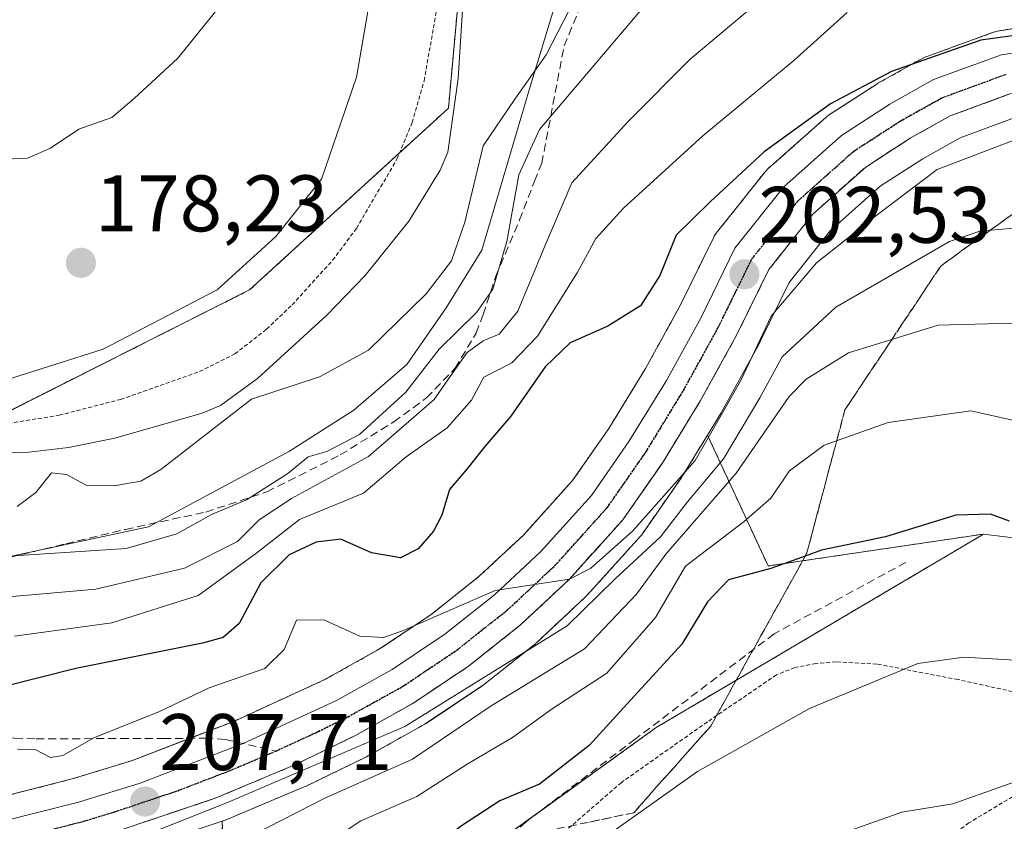
# Model space of a CAD drawing. Units: metres. Extents: x 603373 to 606802, y 4773170 to 4775536.
# Drawn here: x 606180 to 606303, y 4773654 to 4773754 of the extents above; entities that cross this region are included whole.
import ezdxf
from ezdxf.enums import TextEntityAlignment as Align

# ---------------------------------------------------------------- set-up
doc = ezdxf.new("R2010")
doc.units = ezdxf.units.M
doc.header["$MEASUREMENT"] = 0
for name, pattern in [('TRAZO_Y_PUNTO', [1, 0.5, -0.25, 0, -0.25]), ('TRAZOS', [0.75, 0.5, -0.25]), ('TRAZOS2', [0.375, 0.25, -0.125]), ('TRAZOSX2', [1.5, 1, -0.5])]:
    doc.linetypes.add(name, pattern=pattern)
for name, color, linetype, lineweight in [('Alambrada', 19, 'TRAZOS', 0), ('Arbolado forestal', 92, 'TRAZOS', 0), ('Arbolado forestal CxS', 92, 'Continuous', 0), ('Carretera de calzada única', 19, 'Continuous', 13), ('Carretera de calzada única Cxs', 19, 'Continuous', 13), ('Carretera de calzada única eje', 19, 'TRAZO_Y_PUNTO', 0), ('Carátula', 7, 'Continuous', 5), ('Corriente natural lineal', 142, 'Continuous', 13), ('Curva de nivel maestra', 36, 'Continuous', 30), ('Curva de nivel normal', 36, 'Continuous', 0), ('Espacio natural protegido', 2, 'Continuous', 13), ('Espacio natural protegido CxS', 2, 'Continuous', 0), ('Núcleo urbano', 19, 'Continuous', 0), ('Núcleo urbano CxS', 19, 'Continuous', 0), ('Pastizal CxS', 92, 'Continuous', 0), ('Prado', 92, 'Continuous', 0), ('Prado CxS', 92, 'Continuous', 0), ('Punto de cota en terreno', 7, 'Continuous', 0), ('Ruta', 19, 'TRAZOS2', 30), ('Rótulo de punto de cota en terreno', 19, 'Continuous', 0), ('Senda', 19, 'TRAZOSX2', 0), ('Talud superficial', 39, 'TRAZOSX2', 0)]:
    doc.layers.add(name, color=color, linetype=linetype, lineweight=lineweight)
doc.styles.add('Arial', font='txt', dxfattribs={"height": 0.2})

# ---------------------------------------------------------------- blocks, each defined once
blk = doc.blocks.new('*U160')
at = {"layer": 'Arbolado forestal CxS', "color": 92, "linetype": 'Continuous', "lineweight": 0}
for points in [[(606305.03, 4773753.29, 200.09), (606302.14, 4773752.81, 200.15), (606301.61, 4773752.67, 200.17), (606293.09, 4773749.57, 200.13), (606292.65, 4773749.37, 200.16), (606287.17, 4773746.29, 200.53), (606287.03, 4773746.2, 200.54), (606280.99, 4773742.29, 200.76), (606280.69, 4773742.07, 200.71), (606280.63, 4773742.01, 200.7), (606273.4, 4773735.59, 201.3), (606273.09, 4773735.28, 201.35), (606273.04, 4773735.22, 201.37), (606266.93, 4773727.53, 202.1), (606266.68, 4773727.16, 202.14), (606266.59, 4773726.98, 202.16), (606262.37, 4773718.4, 202.15), (606258.1, 4773710.64, 202.67), (606253.5, 4773703.13, 203.27), (606248.97, 4773696.63, 203.44), (606242.86, 4773689.83, 203.93), (606237.25, 4773684.61, 204.29), (606231.21, 4773679.83, 204.73), (606224.82, 4773675.55, 205.31), (606218.05, 4773671.77, 206.05), (606206.56, 4773666.5, 206.72), (606193.89, 4773661.61, 206.36), (606186.35, 4773659.29, 206.91), (606177.02, 4773656.92, 207.55)], [(606166.77, 4773699.4, 178.32), (606208.56, 4773720.46, 177.02), (606233.43, 4773743.18, 176.44), (606237.35, 4773786.31, 174.83), (606243.8, 4773789.98, 174.19), (606252.8, 4773795.11, 175.61), (606270.02, 4773787.62, 179.35), (606283.75, 4773769.97, 186.75), (606295.51, 4773768.01, 192.48), (606310.49, 4773763.55, 196.43), (606350.25, 4773766.09, 190.4), (606364.21, 4773764.09, 191.29), (606373.93, 4773762.7, 191.72), (606395.93, 4773766.09, 188.18), (606387.91, 4773790.51, 180.82), (606401.37, 4773788.27, 180.08)], [(606206.26, 4773626.7, 226.4), (606205.11, 4773654, 211.49), (606205.21, 4773654.04, 211.48), (606205.29, 4773654.06, 211.48), (606205.42, 4773654.11, 211.47), (606215.39, 4773658.3, 211.86), (606215.54, 4773658.37, 211.87), (606223.02, 4773661.99, 210.31), (606223.17, 4773662.07, 210.27), (606230.46, 4773666.14, 209.7), (606230.65, 4773666.25, 209.67), (606237.59, 4773670.88, 210.55), (606237.79, 4773671.03, 210.46), (606244.31, 4773676.21, 207.86), (606244.37, 4773676.26, 207.82), (606244.49, 4773676.37, 207.73), (606250.58, 4773682.06, 206.71), (606250.76, 4773682.24, 206.68), (606257.46, 4773689.67, 206.44), (606257.53, 4773689.75, 206.48), (606257.69, 4773689.96, 206.56), (606262.63, 4773697.04, 205.42), (606262.73, 4773697.2, 205.41), (606265.84, 4773702.3, 204.69), (606265.84, 4773702.3, 204.69), (606273.42, 4773685.93, 224.25), (606300.39, 4773689.92, 225.74), (606267.03, 4773670.22, 227.97), (606259.43, 4773665.73, 227.43), (606234.33, 4773647.64, 226.9)]]:
    blk.add_polyline3d(points, dxfattribs=at)
blk = doc.blocks.new('*U178')
at = {"layer": 'Curva de nivel normal', "color": 36, "linetype": 'Continuous', "lineweight": 0}
blk.add_polyline3d([(606394.66, 4773505.57, 235), (606391.15, 4773514.19, 235), (606388.42, 4773531.16, 235), (606387.06, 4773565.14, 235), (606385.6, 4773581.49, 235), (606384.22, 4773588.4, 235), (606376.74, 4773611.88, 235), (606367.94, 4773633.02, 235), (606363.3, 4773640.69, 235), (606355.98, 4773647.62, 235), (606346.1, 4773653.08, 235), (606331.92, 4773656.6, 235), (606319.29, 4773657.37, 235), (606314.65, 4773658.29, 235), (606308.28, 4773660.34, 235), (606296.54, 4773656.18, 235), (606290.14, 4773655.16, 235), (606278.04, 4773650.84, 235), (606258.46, 4773640.14, 235), (606240.46, 4773627.75, 235), (606225.46, 4773614.62, 235), (606205.12, 4773600.14, 235), (606172.46, 4773580.16, 235)], dxfattribs=at)
blk = doc.blocks.new('*U192')
at = {"layer": 'Curva de nivel normal', "color": 36, "linetype": 'Continuous', "lineweight": 0}
blk.add_polyline3d([(606305.52, 4773716.35, 215), (606294.68, 4773716.06, 215), (606283.49, 4773712.58, 215), (606278.17, 4773709.31, 215), (606276.04, 4773707.12, 215), (606269.44, 4773697.54, 215), (606260.64, 4773687.41, 215), (606256.97, 4773682.42, 215), (606250.46, 4773675.56, 215), (606238.79, 4773668.44, 215), (606228.92, 4773661.75, 215), (606217.97, 4773656.89, 215), (606203.72, 4773649.6, 215), (606195.44, 4773644.88, 215), (606185.96, 4773641.1, 215), (606176.43, 4773638.96, 215)], dxfattribs=at)
blk = doc.blocks.new('*U207')
at = {"layer": 'Curva de nivel normal', "color": 36, "linetype": 'Continuous', "lineweight": 0}
blk.add_polyline3d([(606396.86, 4773591.73, 230), (606390.63, 4773614.34, 230), (606384.15, 4773631.76, 230), (606378.44, 4773646.18, 230), (606371.92, 4773656.99, 230), (606366.07, 4773663.18, 230), (606359.91, 4773666.48, 230), (606342.21, 4773672.49, 230), (606335.46, 4773672.73, 230), (606324.66, 4773671.94, 230), (606307.14, 4773673.99, 230), (606297.91, 4773674.52, 230), (606292.14, 4773673.74, 230), (606278.59, 4773668.1, 230), (606264.58, 4773660.23, 230), (606249.48, 4773649.53, 230), (606235.07, 4773637.59, 230), (606226.03, 4773630.36, 230), (606213.33, 4773619.94, 230), (606203.29, 4773613.17, 230), (606186.39, 4773604.81, 230), (606165.64, 4773595.92, 230)], dxfattribs=at)
blk = doc.blocks.new('*U213')
at = {"layer": 'Curva de nivel normal', "color": 36, "linetype": 'Continuous', "lineweight": 0}
blk.add_polyline3d([(606306.24, 4773703.68, 220), (606298.78, 4773705.35, 220), (606288.45, 4773703.87, 220), (606280.45, 4773701.02, 220), (606276.11, 4773697.82, 220), (606273.78, 4773694.39, 220), (606270.42, 4773691.5, 220), (606263.08, 4773685.9, 220), (606259.34, 4773679.5, 220), (606253.26, 4773672.54, 220), (606246.39, 4773668.08, 220), (606241.46, 4773664.5, 220), (606235.79, 4773661.15, 220), (606229.46, 4773657.12, 220), (606222.46, 4773654.05, 220), (606215.46, 4773649.42, 220), (606199.79, 4773637.15, 220), (606193.64, 4773634.51, 220), (606183.12, 4773631.68, 220), (606160.78, 4773628.09, 220)], dxfattribs=at)
blk = doc.blocks.new('*U221')
at = {"layer": 'Curva de nivel normal', "color": 36, "linetype": 'Continuous', "lineweight": 0}
blk.add_polyline3d([(606304.08, 4773739.12, 205), (606294.57, 4773735.5, 205), (606287.06, 4773729.83, 205), (606279.48, 4773723.83, 205), (606273.79, 4773717.18, 205), (606270.07, 4773709.22, 205), (606267.73, 4773705.1, 205), (606264.28, 4773699.14, 205), (606256.5, 4773690.34, 205), (606251.19, 4773685.63, 205), (606248.57, 4773684.29, 205), (606239.28, 4773682.85, 205), (606227.69, 4773677.83, 205), (606225.3, 4773676.97, 205), (606222.35, 4773677.16, 205), (606217.84, 4773679.21, 205), (606214.43, 4773679.14, 205), (606212.86, 4773675.48, 205), (606210.45, 4773673.12, 205), (606203.48, 4773670.69, 205), (606197.26, 4773667.72, 205), (606189.06, 4773664.44, 205), (606185.19, 4773662.22, 205), (606183.65, 4773661.96, 205), (606181.8, 4773662.92, 205), (606179.52, 4773663.02, 205)], dxfattribs=at)
blk = doc.blocks.new('*U224')
at = {"layer": 'Curva de nivel normal', "color": 36, "linetype": 'Continuous', "lineweight": 0}
blk.add_polyline3d([(606305.11, 4773728.26, 210), (606299.93, 4773727.79, 210), (606296.11, 4773726.5, 210), (606281.91, 4773718.28, 210), (606275.17, 4773712.09, 210), (606272.39, 4773706.95, 210), (606267.84, 4773699.32, 210), (606263.34, 4773693.95, 210), (606259.96, 4773689.58, 210), (606254.29, 4773684.32, 210), (606248.3, 4773678.45, 210), (606227.96, 4773665.85, 210), (606205.79, 4773656.36, 210), (606193.27, 4773651.37, 210), (606187.64, 4773649.48, 210), (606182.48, 4773648.59, 210), (606175.68, 4773646.92, 210)], dxfattribs=at)
blk = doc.blocks.new('*U238')
at = {"layer": 'Curva de nivel maestra', "color": 36, "linetype": 'Continuous', "lineweight": 30}
blk.add_polyline3d([(606310.03, 4773753.05, 200), (606300.02, 4773751.68, 200), (606288.84, 4773747.76, 200), (606281.23, 4773743.72, 200), (606272.92, 4773737.72, 200), (606266.18, 4773731.46, 200), (606261.94, 4773727.32, 200), (606259.88, 4773722.24, 200), (606257.46, 4773718.48, 200), (606253.39, 4773715.91, 200), (606248.66, 4773713.83, 200), (606245.51, 4773710.83, 200), (606241.24, 4773704.68, 200), (606237.98, 4773700.87, 200), (606235.7, 4773697.98, 200), (606233.58, 4773695.49, 200), (606232.62, 4773692.28, 200), (606231.57, 4773690.29, 200), (606229.66, 4773688.08, 200), (606227.42, 4773686.96, 200), (606223.79, 4773687.58, 200), (606219.98, 4773689.27, 200), (606216.87, 4773688.91, 200), (606213.52, 4773687.33, 200), (606209.95, 4773683.84, 200), (606207.24, 4773678.74, 200), (606205.26, 4773676.98, 200), (606202.65, 4773676.28, 200), (606186.8, 4773673.09, 200), (606173.37, 4773669.74, 200)], dxfattribs=at)
blk = doc.blocks.new('*U247')
at = {"layer": 'Curva de nivel maestra', "color": 36, "linetype": 'Continuous', "lineweight": 30}
blk.add_polyline3d([(606303.64, 4773691.55, 225), (606301.26, 4773692.4, 225), (606296.91, 4773692.27, 225), (606288.11, 4773689.58, 225), (606280.11, 4773687.9, 225), (606278.07, 4773687.16, 225), (606273.78, 4773685.61, 225), (606268.47, 4773684.19, 225), (606265.86, 4773681.44, 225), (606262.64, 4773676.16, 225), (606255.78, 4773668.67, 225), (606251.05, 4773663.49, 225), (606244.83, 4773658.65, 225), (606239.88, 4773656.54, 225), (606234.92, 4773653.35, 225), (606229.95, 4773649.27, 225), (606226.69, 4773646.6, 225), (606218.86, 4773641.51, 225), (606213.58, 4773635.84, 225), (606205.44, 4773629.78, 225), (606190.16, 4773622.8, 225), (606164.33, 4773614.37, 225)], dxfattribs=at)
blk = doc.blocks.new('5PATER')
at = {"layer": 'Carátula', "linetype": 'Continuous', "lineweight": 5}
h = blk.add_hatch(color=250, dxfattribs=at)
edge = h.paths.add_edge_path()
edge.add_ellipse((0, 0.01), major_axis=(-1.33, -1.34), ratio=0.999422, start_angle=0, end_angle=360)

msp = doc.modelspace()

# ---------------------------------------------------------------- linework, layer by layer
at = {"layer": 'Alambrada', "color": 19, "linetype": 'TRAZOS', "lineweight": 0}
for points in [[(606176.89, 4773703.54, 183.75), (606184.73, 4773704.77, 187.45), (606192.42, 4773706.76, 184.41), (606202.28, 4773710.24, 189.18), (606206.71, 4773712.45, 188.05), (606210.67, 4773715.54, 182.03), (606213.87, 4773718.57, 189.95), (606218.94, 4773724.16, 191.71), (606221.92, 4773728.14, 190.89), (606226.98, 4773736.79, 181.72), (606228.89, 4773741.38, 181.2), (606230.39, 4773746.6, 185.03), (606232.12, 4773756.47, 176.45)], [(606325.5, 4773664.6, 235.04), (606309.85, 4773668.94, 234.11), (606297.19, 4773671.72, 230.78), (606287.02, 4773673.67, 229.79), (606281.94, 4773673.94, 229.22), (606279.42, 4773673.75, 229.02), (606276.78, 4773673.22, 228.85), (606274.46, 4773672.31, 228.69), (606265.82, 4773666.43, 230.54), (606255.07, 4773658.86, 239.16), (606242.39, 4773647.86, 228.1), (606226.56, 4773633.72, 228.82), (606210.25, 4773631.96, 243.04), (606194.12, 4773628.43, 235), (606189.23, 4773627.58, 222.79), (606185.35, 4773627.33, 222.68), (606177.02, 4773628, 221.28)], [(606325.5, 4773664.6, 235.04), (606313.51, 4773661.52, 235.43), (606306.58, 4773658.61, 236.41), (606298.55, 4773653.81, 254.73), (606293.23, 4773649.82, 259.01), (606287.46, 4773645.1, 261.56), (606282.39, 4773639.8, 263.19), (606276.12, 4773632.05, 261.89), (606268.66, 4773622.33, 255.61)]]:
    msp.add_polyline3d(points, dxfattribs=at)
at = {"layer": 'Arbolado forestal', "color": 92, "linetype": 'TRAZOS', "lineweight": 0}
for points in [[(606235.4, 4773764.89, 174.97), (606233.43, 4773743.18, 176.44), (606227.31, 4773737.59, 176.08), (606208.56, 4773720.46, 177.02), (606174.93, 4773703.51, 177.65)], [(606305.03, 4773753.29, 200.09), (606302.13, 4773752.81, 200.15), (606301.61, 4773752.67, 200.17), (606293.09, 4773749.57, 200.13), (606292.65, 4773749.37, 200.16), (606287.17, 4773746.29, 200.53), (606287.03, 4773746.2, 200.54), (606280.99, 4773742.29, 200.76), (606280.69, 4773742.07, 200.71), (606280.63, 4773742.01, 200.7), (606273.4, 4773735.59, 201.3), (606273.09, 4773735.28, 201.35), (606273.04, 4773735.22, 201.37), (606266.93, 4773727.53, 202.1), (606266.68, 4773727.16, 202.14), (606266.59, 4773726.98, 202.16), (606262.37, 4773718.4, 202.15), (606258.1, 4773710.64, 202.67), (606253.5, 4773703.13, 203.27), (606248.97, 4773696.63, 203.44), (606242.86, 4773689.84, 203.93), (606237.25, 4773684.61, 204.29), (606231.21, 4773679.83, 204.73), (606224.82, 4773675.55, 205.31), (606218.05, 4773671.77, 206.05), (606206.56, 4773666.5, 206.72), (606201.08, 4773664.38, 206.58), (606193.89, 4773661.61, 206.36), (606186.35, 4773659.29, 206.91), (606177.02, 4773656.92, 207.55)], [(606205.11, 4773654, 211.49), (606205.21, 4773654.04, 211.48), (606205.29, 4773654.06, 211.48), (606205.42, 4773654.11, 211.47), (606215.39, 4773658.31, 211.86), (606215.54, 4773658.37, 211.87), (606223.02, 4773661.99, 210.31), (606223.17, 4773662.07, 210.27), (606230.46, 4773666.14, 209.7), (606230.64, 4773666.26, 209.67), (606237.58, 4773670.89, 210.55), (606237.79, 4773671.03, 210.46), (606244.31, 4773676.21, 207.86), (606244.37, 4773676.26, 207.82), (606244.49, 4773676.37, 207.73), (606250.58, 4773682.06, 206.71), (606250.76, 4773682.24, 206.68), (606257.46, 4773689.67, 206.44), (606257.53, 4773689.75, 206.48), (606257.69, 4773689.96, 206.56), (606262.63, 4773697.04, 205.42), (606262.73, 4773697.2, 205.41), (606265.84, 4773702.3, 204.69)], [(606300.39, 4773689.92, 225.74), (606273.42, 4773685.93, 224.25), (606265.84, 4773702.3, 204.69)], [(606205.11, 4773654, 211.49), (606206.08, 4773631.05, 224.48), (606206.26, 4773626.7, 226.4), (606213.83, 4773632.35, 226.44), (606234.33, 4773647.64, 226.9), (606244.53, 4773654.99, 227.01), (606259.43, 4773665.73, 227.43), (606267.03, 4773670.22, 227.97), (606300.39, 4773689.92, 225.74)]]:
    msp.add_polyline3d(points, dxfattribs=at)
at = {"layer": 'Carretera de calzada única', "color": 19, "linetype": 'Continuous', "lineweight": 13}
for points in [[(606177.71, 4773654, 208.06), (606187.16, 4773656.4, 207.62), (606194.87, 4773658.77, 207.34), (606207.73, 4773663.73, 206.79), (606219.41, 4773669.09, 206.23), (606226.39, 4773672.99, 205.64), (606232.98, 4773677.4, 205.35), (606239.21, 4773682.33, 204.87), (606245, 4773687.73, 204.46), (606251.33, 4773694.76, 203.94), (606256.01, 4773701.49, 203.55), (606260.69, 4773709.13, 203.16), (606265.03, 4773717.01, 202.74), (606269.28, 4773725.66, 202.35), (606275.39, 4773733.35, 201.89), (606282.62, 4773739.77, 201.3), (606288.66, 4773743.68, 200.87), (606294.12, 4773746.75, 200.51), (606302.64, 4773749.85, 200.31), (606305.55, 4773750.33, 200.17)], [(606303.89, 4773745.04, 200.88), (606296.21, 4773742.22, 201.1), (606291.21, 4773739.43, 201.09), (606285.64, 4773735.82, 201.37), (606279.01, 4773729.93, 201.97), (606273.51, 4773722.99, 202.71), (606269.44, 4773714.71, 203.46), (606264.98, 4773706.64, 203.46), (606260.17, 4773698.76, 203.78), (606255.23, 4773691.68, 204.58), (606248.53, 4773684.25, 205.28), (606242.44, 4773678.56, 205.34), (606235.92, 4773673.38, 206.71), (606228.98, 4773668.75, 206.74), (606221.71, 4773664.69, 207.28), (606214.23, 4773661.07, 208.78), (606204.26, 4773656.88, 208.77), (606188.51, 4773651.61, 209.01), (606178.85, 4773649.17, 209.18)]]:
    msp.add_polyline3d(points, dxfattribs=at)
at = {"layer": 'Carretera de calzada única Cxs', "color": 19, "linetype": 'Continuous', "lineweight": 13}
for points in [[(606177.71, 4773654, 208.06), (606187.16, 4773656.4, 207.62), (606194.87, 4773658.77, 207.34), (606207.73, 4773663.73, 206.79), (606219.41, 4773669.09, 206.23), (606226.39, 4773672.99, 205.64), (606232.98, 4773677.4, 205.35), (606239.21, 4773682.33, 204.87), (606245, 4773687.73, 204.46), (606251.33, 4773694.76, 203.94), (606256.01, 4773701.49, 203.55), (606260.69, 4773709.13, 203.16), (606265.03, 4773717.01, 202.74), (606269.28, 4773725.66, 202.35), (606275.39, 4773733.35, 201.89), (606282.62, 4773739.77, 201.3), (606288.66, 4773743.68, 200.87), (606294.12, 4773746.75, 200.51), (606302.64, 4773749.85, 200.31), (606305.55, 4773750.33, 200.17)], [(606303.89, 4773745.04, 200.88), (606296.21, 4773742.22, 201.1), (606291.21, 4773739.43, 201.09), (606285.64, 4773735.82, 201.37), (606279.01, 4773729.93, 201.97), (606273.51, 4773722.99, 202.71), (606269.44, 4773714.71, 203.46), (606264.98, 4773706.64, 203.46), (606260.17, 4773698.76, 203.78), (606255.23, 4773691.68, 204.58), (606248.53, 4773684.25, 205.28), (606242.44, 4773678.56, 205.34), (606235.92, 4773673.38, 206.71), (606228.98, 4773668.75, 206.74), (606221.71, 4773664.69, 207.28), (606214.23, 4773661.07, 208.78), (606204.26, 4773656.88, 208.77), (606188.51, 4773651.61, 209.01), (606178.85, 4773649.17, 209.18)]]:
    msp.add_polyline3d(points, dxfattribs=at)
at = {"layer": 'Carretera de calzada única eje', "color": 19, "linetype": 'TRAZO_Y_PUNTO', "lineweight": 0}
for points in [[(606211.82, 4773662.79, 207.09), (606216.82, 4773665.08, 206.78), (606220.55, 4773666.9, 206.62), (606224.05, 4773668.84, 206.17), (606227.69, 4773670.86, 206.06), (606230.98, 4773673.07, 205.84), (606234.46, 4773675.39, 205.88), (606237.71, 4773677.98, 205.48), (606240.82, 4773680.43, 205.14), (606243.73, 4773683.14, 204.93), (606246.76, 4773685.99, 204.75), (606249.94, 4773689.51, 204.42), (606253.28, 4773693.22, 204.19), (606255.76, 4773696.76, 203.94), (606258.1, 4773700.13, 203.72), (606260.5, 4773704.06, 203.5), (606262.83, 4773707.88, 203.3), (606265.07, 4773711.92, 203.06), (606267.23, 4773715.85, 203.05), (606269.26, 4773720, 202.64), (606271.39, 4773724.32, 202.38), (606274.44, 4773728.17, 202.13), (606277.21, 4773731.64, 201.91), (606280.82, 4773734.84, 201.59), (606284.14, 4773737.8, 201.39), (606287.14, 4773739.75, 201.11), (606289.94, 4773741.55, 200.99), (606295.17, 4773744.48, 200.59), (606299.01, 4773745.89, 200.45), (606303.26, 4773747.44, 200.47)], [(606178.28, 4773651.58, 208.6), (606183, 4773652.77, 208.22), (606187.82, 4773654.01, 207.94), (606191.69, 4773655.19, 208.01), (606199.57, 4773657.83, 207.76), (606206, 4773660.3, 207.2), (606210.98, 4773662.4, 207.19), (606211.82, 4773662.79, 207.09)]]:
    msp.add_polyline3d(points, dxfattribs=at)
at = {"layer": 'Corriente natural lineal', "color": 142, "linetype": 'Continuous', "lineweight": 13}
msp.add_polyline3d([(606235.3, 4773757.46, 175.37), (606234.66, 4773746.88, 176.14), (606233.36, 4773737.69, 176.94), (606232.39, 4773735.43, 176.61), (606228.47, 4773729.04, 176.09), (606223.02, 4773722.27, 176.23), (606218.16, 4773717.27, 176.95), (606209.54, 4773709.39, 179.29), (606204.91, 4773705.99, 179.11), (606202.6, 4773705.05, 178.46), (606191.7, 4773701.9, 177.19), (606185.9, 4773700.75, 178.34), (606180.94, 4773700.17, 178.17), (606173.79, 4773699.98, 177.42)], dxfattribs=at)
at = {"layer": 'Curva de nivel normal', "color": 36, "linetype": 'Continuous', "lineweight": 0}
for points in [[(606260.03, 4773836.76, 180), (606251.36, 4773829.86, 180), (606246.78, 4773821.28, 180), (606241.79, 4773812.43, 180), (606237.24, 4773809.52, 180), (606233.01, 4773805, 180), (606226.23, 4773794.27, 180), (606219.78, 4773784.49, 180), (606215.4, 4773776.54, 180), (606209.44, 4773766.03, 180), (606207.44, 4773761.21, 180), (606204.67, 4773755.72, 180), (606199.58, 4773749.42, 180), (606194.12, 4773744.39, 180), (606191.3, 4773742.01, 180), (606187.17, 4773740.56, 180), (606183.63, 4773738.18, 180), (606180.75, 4773736.93, 180), (606176.99, 4773736.78, 180)], [(606171.9, 4773681.52, 190), (606180.3, 4773682.23, 190), (606189.32, 4773683.02, 190), (606200.4, 4773685.65, 190), (606207.05, 4773688.97, 190), (606209.76, 4773691.71, 190), (606213.81, 4773694.36, 190), (606223.44, 4773699.6, 190), (606231.66, 4773706.73, 190), (606234.01, 4773710.15, 190), (606235.79, 4773712.61, 190), (606237.79, 4773714.07, 190), (606239.79, 4773714.91, 190), (606242.1, 4773717.8, 190), (606245.36, 4773725.62, 190), (606248.88, 4773733.83, 190), (606255.9, 4773741.53, 190), (606263.66, 4773749.3, 190), (606276.84, 4773760.4, 190)], [(606174.55, 4773686.89, 185), (606193.1, 4773688.12, 185), (606199.45, 4773689.97, 185), (606203.79, 4773692.38, 185), (606208.17, 4773694.2, 185), (606213.32, 4773697.48, 185), (606215.86, 4773699.56, 185), (606218.22, 4773700.24, 185), (606222.31, 4773702.38, 185), (606228.1, 4773707.67, 185), (606232.28, 4773713.06, 185), (606236.96, 4773717.64, 185), (606238.99, 4773720.56, 185), (606240.73, 4773726.5, 185), (606242.24, 4773734.83, 185), (606244.82, 4773740.5, 185), (606259.88, 4773758.27, 185)], [(606179.47, 4773693.37, 180), (606181.8, 4773695.11, 180), (606183.76, 4773697.58, 180), (606185.66, 4773697.39, 180), (606188.1, 4773696.03, 180), (606191.8, 4773695.98, 180), (606194.95, 4773696.52, 180), (606197.46, 4773697.99, 180), (606208.79, 4773706.78, 180), (606217.28, 4773709.57, 180), (606223.42, 4773712.92, 180), (606230.64, 4773719.98, 180), (606233.83, 4773724.07, 180), (606235.48, 4773728.92, 180), (606237.76, 4773738.48, 180), (606241.72, 4773744.29, 180), (606245.67, 4773749.84, 180), (606249.29, 4773756.94, 180)], [(606283.31, 4773755.15, 195), (606276.64, 4773749.16, 195), (606265.27, 4773739.74, 195), (606255.32, 4773730.69, 195), (606251.89, 4773726.9, 195), (606249.53, 4773722.6, 195), (606244.56, 4773714.68, 195), (606241.35, 4773711.35, 195), (606237.87, 4773709.56, 195), (606236.33, 4773706.68, 195), (606233.28, 4773703.2, 195), (606228.12, 4773699.58, 195), (606222.79, 4773695.03, 195), (606214.79, 4773691.76, 195), (606209.29, 4773687.44, 195), (606202.11, 4773682.24, 195), (606191.3, 4773678.81, 195), (606179.16, 4773677.17, 195)]]:
    msp.add_polyline3d(points, dxfattribs=at)
at = {"layer": 'Espacio natural protegido', "color": 2, "linetype": 'Continuous', "lineweight": 13}
for points in [[(606178.12, 4773709.22, 177.87), (606190.24, 4773713.05, 177.62), (606204.51, 4773720.47, 177.42), (606211.85, 4773727.15, 177.06), (606217.53, 4773734.3, 176.71), (606221.94, 4773747.06, 176.18), (606226.8, 4773775.36, 175.73), (606226.82, 4773775.49, 175.74), (606226.86, 4773775.66, 175.74), (606232.08, 4773797.68, 177.91), (606232.56, 4773802.64, 179.18), (606232.77, 4773811.73, 182.62), (606232.78, 4773811.95, 182.71), (606232.8, 4773812.19, 182.8), (606233.78, 4773820.79, 185.38), (606232.62, 4773823.2, 186.41), (606231.6, 4773825.34, 187.64), (606226.51, 4773835.95, 193.6)], [(606248.09, 4773760.46, 179.6), (606243.57, 4773745.61, 180.57), (606237.6, 4773725.41, 182.27), (606233.16, 4773718.21, 182.34), (606228.21, 4773711.13, 183.13), (606221.58, 4773705.41, 183.34), (606213.54, 4773700.3, 184.15), (606195.92, 4773690.81, 182.84), (606170.35, 4773685.38, 187.55)]]:
    msp.add_polyline3d(points, dxfattribs=at)
at = {"layer": 'Espacio natural protegido CxS', "color": 2, "linetype": 'Continuous', "lineweight": 0}
for points in [[(606178.12, 4773709.22, 177.87), (606190.24, 4773713.05, 177.62), (606204.51, 4773720.47, 177.42), (606211.85, 4773727.15, 177.06), (606217.53, 4773734.3, 176.71), (606221.94, 4773747.06, 176.18), (606226.8, 4773775.36, 175.73), (606226.82, 4773775.49, 175.74), (606226.86, 4773775.66, 175.74), (606232.08, 4773797.68, 177.91), (606232.56, 4773802.64, 179.18), (606232.77, 4773811.73, 182.62), (606232.78, 4773811.95, 182.71), (606232.8, 4773812.19, 182.8), (606233.78, 4773820.79, 185.38), (606232.62, 4773823.2, 186.41), (606231.6, 4773825.34, 187.64), (606226.51, 4773835.95, 193.6)], [(606178.12, 4773709.22, 177.87), (606190.24, 4773713.05, 177.62), (606204.51, 4773720.47, 177.42), (606211.85, 4773727.15, 177.06), (606217.53, 4773734.3, 176.71), (606221.94, 4773747.06, 176.18), (606226.8, 4773775.36, 175.73), (606226.82, 4773775.48, 175.74), (606226.86, 4773775.66, 175.74), (606232.08, 4773797.68, 177.91), (606232.56, 4773802.63, 179.18), (606232.77, 4773811.73, 182.62), (606232.78, 4773811.95, 182.71), (606232.8, 4773812.19, 182.8), (606233.78, 4773820.79, 185.38), (606232.62, 4773823.2, 186.41), (606231.6, 4773825.34, 187.64), (606226.51, 4773835.95, 193.6)], [(606248.09, 4773760.46, 179.6), (606243.57, 4773745.61, 180.57), (606237.6, 4773725.41, 182.27), (606233.16, 4773718.21, 182.34), (606228.21, 4773711.13, 183.13), (606221.58, 4773705.41, 183.34), (606213.54, 4773700.3, 184.15), (606195.92, 4773690.81, 182.84), (606170.35, 4773685.38, 187.55)], [(606248.09, 4773760.46, 179.6), (606243.57, 4773745.61, 180.57), (606237.6, 4773725.41, 182.27), (606233.16, 4773718.21, 182.34), (606228.21, 4773711.13, 183.13), (606221.58, 4773705.41, 183.34), (606213.54, 4773700.3, 184.15), (606195.92, 4773690.81, 182.84), (606170.35, 4773685.38, 187.55)]]:
    msp.add_polyline3d(points, dxfattribs=at)
at = {"layer": 'Núcleo urbano', "color": 19, "linetype": 'Continuous', "lineweight": 0}
for points in [[(606305.03, 4773753.29, 200.09), (606302.13, 4773752.81, 200.15), (606301.61, 4773752.67, 200.17), (606293.09, 4773749.57, 200.13), (606292.65, 4773749.37, 200.16), (606287.17, 4773746.29, 200.53), (606287.03, 4773746.2, 200.54), (606280.99, 4773742.29, 200.76), (606280.69, 4773742.07, 200.71), (606280.63, 4773742.01, 200.7), (606273.4, 4773735.59, 201.3), (606273.09, 4773735.28, 201.35), (606273.04, 4773735.22, 201.37), (606266.93, 4773727.53, 202.1), (606266.68, 4773727.16, 202.14), (606266.59, 4773726.98, 202.16), (606262.37, 4773718.4, 202.15), (606258.1, 4773710.64, 202.67), (606253.5, 4773703.13, 203.27), (606248.97, 4773696.63, 203.44), (606242.86, 4773689.84, 203.93), (606237.25, 4773684.61, 204.29), (606231.21, 4773679.83, 204.73), (606224.82, 4773675.55, 205.31), (606218.05, 4773671.77, 206.05), (606206.56, 4773666.5, 206.72), (606201.08, 4773664.38, 206.58), (606193.89, 4773661.61, 206.36), (606186.35, 4773659.29, 206.91), (606177.02, 4773656.92, 207.55)], [(606265.84, 4773702.3, 204.69), (606267.54, 4773705.08, 204.91), (606267.59, 4773705.17, 204.93), (606272.07, 4773713.26, 204.92), (606272.13, 4773713.39, 204.95), (606272.51, 4773714.17, 205.07), (606276.06, 4773721.38, 204.04), (606281.2, 4773727.86, 202.53), (606287.46, 4773733.43, 202.01), (606292.76, 4773736.86, 202.64), (606297.47, 4773739.49, 202.67), (606304.65, 4773742.12, 202.47), (606305.79, 4773742.3, 202.65), (606306, 4773742.34, 202.68), (606306.68, 4773742.51, 202.69), (606308.96, 4773743.05, 202.06), (606312.72, 4773743.47, 201.35), (606332.36, 4773742.9, 199.06), (606350.31, 4773742.42, 199.44), (606378.55, 4773742.05, 197.93), (606378.62, 4773742.05, 197.92), (606386.28, 4773742.19, 197.19), (606386.38, 4773742.19, 197.18), (606397.47, 4773742.73, 196.92)], [(606205.11, 4773654, 211.49), (606205.21, 4773654.04, 211.48), (606205.29, 4773654.06, 211.48), (606205.42, 4773654.11, 211.47), (606215.39, 4773658.31, 211.86), (606215.54, 4773658.37, 211.87), (606223.02, 4773661.99, 210.31), (606223.17, 4773662.07, 210.27), (606230.46, 4773666.14, 209.7), (606230.64, 4773666.26, 209.67), (606237.58, 4773670.89, 210.55), (606237.79, 4773671.03, 210.46), (606244.31, 4773676.21, 207.86), (606244.37, 4773676.26, 207.82), (606244.49, 4773676.37, 207.73), (606250.58, 4773682.06, 206.71), (606250.76, 4773682.24, 206.68), (606257.46, 4773689.67, 206.44), (606257.53, 4773689.75, 206.48), (606257.69, 4773689.96, 206.56), (606262.63, 4773697.04, 205.42), (606262.73, 4773697.2, 205.41), (606265.84, 4773702.3, 204.69)]]:
    msp.add_polyline3d(points, dxfattribs=at)
at = {"layer": 'Núcleo urbano CxS', "color": 19, "linetype": 'Continuous', "lineweight": 0}
for points in [[(606177.02, 4773656.92, 207.55), (606186.35, 4773659.29, 206.91), (606193.89, 4773661.61, 206.36), (606206.56, 4773666.5, 206.72), (606218.05, 4773671.77, 206.05), (606224.82, 4773675.55, 205.31), (606231.21, 4773679.83, 204.73), (606237.25, 4773684.61, 204.29), (606242.86, 4773689.83, 203.93), (606248.97, 4773696.63, 203.44), (606253.5, 4773703.13, 203.27), (606258.1, 4773710.64, 202.67), (606262.37, 4773718.4, 202.15), (606266.59, 4773726.98, 202.16), (606266.68, 4773727.16, 202.14), (606266.93, 4773727.53, 202.1), (606273.04, 4773735.22, 201.37), (606273.09, 4773735.28, 201.35), (606273.4, 4773735.59, 201.3), (606280.63, 4773742.01, 200.7), (606280.69, 4773742.07, 200.71), (606280.99, 4773742.29, 200.76), (606287.03, 4773746.2, 200.54), (606287.17, 4773746.29, 200.53), (606292.65, 4773749.37, 200.16), (606293.09, 4773749.57, 200.13), (606301.61, 4773752.67, 200.17), (606302.14, 4773752.81, 200.15), (606305.03, 4773753.29, 200.09)], [(606304.65, 4773742.12, 202.47), (606297.47, 4773739.49, 202.67), (606292.76, 4773736.86, 202.64), (606287.46, 4773733.43, 202.01), (606281.2, 4773727.86, 202.53), (606276.06, 4773721.38, 204.04), (606272.52, 4773714.17, 205.07), (606272.13, 4773713.39, 204.95), (606272.07, 4773713.26, 204.92), (606267.59, 4773705.16, 204.93), (606267.54, 4773705.08, 204.91), (606265.84, 4773702.3, 204.69), (606262.73, 4773697.2, 205.41), (606262.63, 4773697.04, 205.42), (606257.69, 4773689.96, 206.56), (606257.53, 4773689.75, 206.48), (606257.46, 4773689.67, 206.44), (606250.76, 4773682.24, 206.68), (606250.58, 4773682.06, 206.71), (606244.49, 4773676.37, 207.73), (606244.37, 4773676.26, 207.82), (606244.31, 4773676.21, 207.86), (606237.79, 4773671.03, 210.46), (606237.58, 4773670.88, 210.55), (606230.65, 4773666.25, 209.67), (606230.46, 4773666.14, 209.7), (606223.17, 4773662.07, 210.27), (606223.02, 4773661.99, 210.31), (606215.54, 4773658.37, 211.87), (606215.39, 4773658.3, 211.86), (606205.42, 4773654.11, 211.47), (606205.29, 4773654.06, 211.48), (606205.21, 4773654.04, 211.48), (606205.11, 4773654, 211.49), (606189.46, 4773648.77, 210.73)]]:
    msp.add_polyline3d(points, dxfattribs=at)
at = {"layer": 'Pastizal CxS', "color": 92, "linetype": 'Continuous', "lineweight": 0}
for points in [[(606265.84, 4773702.3, 204.69), (606267.54, 4773705.08, 204.91), (606267.59, 4773705.17, 204.93), (606272.07, 4773713.26, 204.92), (606272.13, 4773713.39, 204.95), (606272.51, 4773714.17, 205.07), (606276.06, 4773721.38, 204.04), (606281.2, 4773727.86, 202.53), (606287.46, 4773733.43, 202.01), (606292.76, 4773736.86, 202.64), (606297.47, 4773739.49, 202.67), (606304.65, 4773742.12, 202.47), (606305.79, 4773742.3, 202.65), (606306, 4773742.34, 202.68), (606306.68, 4773742.51, 202.69), (606308.96, 4773743.05, 202.06), (606312.72, 4773743.47, 201.35), (606332.36, 4773742.9, 199.06), (606350.31, 4773742.42, 199.44), (606378.55, 4773742.05, 197.93), (606378.62, 4773742.05, 197.92), (606386.28, 4773742.19, 197.19), (606386.38, 4773742.19, 197.18), (606397.47, 4773742.73, 196.92)], [(606313.92, 4773688.23, 224.44), (606300.39, 4773689.92, 225.74), (606273.42, 4773685.93, 224.25), (606265.84, 4773702.3, 204.69), (606267.54, 4773705.08, 204.91), (606267.59, 4773705.16, 204.93), (606272.07, 4773713.26, 204.92), (606272.13, 4773713.39, 204.95), (606272.52, 4773714.17, 205.07), (606276.06, 4773721.38, 204.04), (606281.2, 4773727.86, 202.53), (606287.46, 4773733.43, 202.01), (606292.76, 4773736.86, 202.64), (606297.47, 4773739.49, 202.67), (606304.65, 4773742.12, 202.47)], [(606300.39, 4773689.92, 225.74), (606313.92, 4773688.23, 224.44), (606311.38, 4773673.84, 229.68), (606322.76, 4773668.88, 231.43), (606341.1, 4773673.2, 229.97), (606361.6, 4773688.3, 223.6), (606382.77, 4773703.12, 217.71), (606383.18, 4773703.41, 217.59), (606393.97, 4773688.3, 219.43), (606397.21, 4773667.8, 221.66), (606397.21, 4773651.7, 222.55), (606397.21, 4773650.54, 222.55), (606397.72, 4773650.09, 222.43), (606414.47, 4773635.43, 219.02), (606419.86, 4773622.49, 219.24), (606419.86, 4773605.22, 221.02), (606418.69, 4773601.02, 221.51), (606417.24, 4773595.78, 222.32), (606414.47, 4773585.8, 223.93), (606409.07, 4773562.07, 226.3), (606397.2, 4773541.57, 231.99), (606397.2, 4773526.46, 231.02), (606406.02, 4773513.22, 229.2)], [(606300.39, 4773689.92, 225.74), (606273.42, 4773685.93, 224.25), (606265.84, 4773702.3, 204.69)]]:
    msp.add_polyline3d(points, dxfattribs=at)
at = {"layer": 'Prado', "color": 92, "linetype": 'Continuous', "lineweight": 0}
for points in [[(606235.4, 4773764.89, 174.97), (606233.43, 4773743.18, 176.44), (606227.31, 4773737.59, 176.08), (606208.56, 4773720.46, 177.02), (606174.93, 4773703.51, 177.65)], [(606300.39, 4773689.92, 225.74), (606313.92, 4773688.23, 224.44), (606311.38, 4773673.84, 229.68), (606322.76, 4773668.88, 231.43), (606341.1, 4773673.2, 229.97), (606361.6, 4773688.3, 223.6), (606382.77, 4773703.12, 217.71), (606383.18, 4773703.41, 217.59), (606393.97, 4773688.3, 219.43), (606397.21, 4773667.8, 221.66), (606397.21, 4773651.7, 222.55), (606397.21, 4773650.54, 222.55), (606397.72, 4773650.09, 222.43), (606414.47, 4773635.43, 219.02), (606419.86, 4773622.49, 219.24), (606419.86, 4773605.22, 221.02), (606418.69, 4773601.02, 221.51), (606417.24, 4773595.78, 222.32), (606414.47, 4773585.8, 223.93), (606409.07, 4773562.07, 226.3), (606397.2, 4773541.57, 231.99), (606397.2, 4773526.46, 231.02), (606406.02, 4773513.22, 229.2)], [(606205.11, 4773654, 211.49), (606206.08, 4773631.05, 224.48), (606206.26, 4773626.7, 226.4), (606213.83, 4773632.35, 226.44), (606234.33, 4773647.64, 226.9), (606244.53, 4773654.99, 227.01), (606259.43, 4773665.73, 227.43), (606267.03, 4773670.22, 227.97), (606300.39, 4773689.92, 225.74)]]:
    msp.add_polyline3d(points, dxfattribs=at)
at = {"layer": 'Prado CxS', "color": 92, "linetype": 'Continuous', "lineweight": 0}
for points in [[(606401.37, 4773788.27, 180.08), (606387.91, 4773790.51, 180.82), (606395.93, 4773766.09, 188.18), (606373.93, 4773762.7, 191.72), (606364.21, 4773764.09, 191.29), (606350.25, 4773766.09, 190.4), (606310.49, 4773763.55, 196.43), (606295.51, 4773768.01, 192.48), (606283.75, 4773769.97, 186.75), (606270.02, 4773787.62, 179.35), (606252.8, 4773795.11, 175.61), (606243.8, 4773789.98, 174.19), (606237.35, 4773786.31, 174.83), (606233.43, 4773743.18, 176.44), (606208.56, 4773720.46, 177.02), (606166.77, 4773699.4, 178.32)], [(606179.58, 4773646.26, 210.92), (606189.24, 4773648.7, 210.71), (606189.46, 4773648.77, 210.73), (606205.11, 4773654, 211.49), (606206.26, 4773626.7, 226.4), (606234.33, 4773647.64, 226.9), (606259.43, 4773665.73, 227.43), (606267.03, 4773670.22, 227.97), (606300.39, 4773689.92, 225.74), (606313.92, 4773688.23, 224.44), (606311.38, 4773673.84, 229.68), (606322.76, 4773668.88, 231.43), (606341.1, 4773673.2, 229.97), (606361.6, 4773688.3, 223.6), (606382.77, 4773703.12, 217.71), (606383.18, 4773703.41, 217.59), (606393.97, 4773688.3, 219.43)]]:
    msp.add_polyline3d(points, dxfattribs=at)
at = {"layer": 'Ruta', "color": 19, "linetype": 'TRAZOS2', "lineweight": 30}
for points in [[(606211.82, 4773662.79, 207.09), (606216.82, 4773665.08, 206.78), (606220.55, 4773666.9, 206.62), (606224.05, 4773668.84, 206.17), (606227.69, 4773670.86, 206.06), (606230.98, 4773673.07, 205.84), (606234.46, 4773675.39, 205.88), (606237.71, 4773677.98, 205.48), (606240.82, 4773680.43, 205.14), (606243.73, 4773683.14, 204.93), (606246.76, 4773685.99, 204.75), (606249.94, 4773689.51, 204.42), (606253.28, 4773693.22, 204.19), (606255.76, 4773696.76, 203.94), (606258.1, 4773700.13, 203.72), (606260.5, 4773704.06, 203.5), (606262.83, 4773707.88, 203.3), (606265.07, 4773711.92, 203.06), (606267.23, 4773715.85, 203.05), (606269.26, 4773720, 202.64), (606271.39, 4773724.32, 202.38), (606274.44, 4773728.17, 202.13), (606277.21, 4773731.64, 201.91), (606280.82, 4773734.84, 201.59), (606284.14, 4773737.8, 201.39), (606287.14, 4773739.75, 201.11), (606289.94, 4773741.55, 200.99), (606295.17, 4773744.48, 200.59), (606299.01, 4773745.89, 200.45), (606303.26, 4773747.44, 200.47)], [(606178.28, 4773651.58, 208.6), (606183, 4773652.77, 208.22), (606187.82, 4773654.01, 207.94), (606191.69, 4773655.19, 208.01), (606199.57, 4773657.83, 207.76), (606206, 4773660.3, 207.2), (606210.98, 4773662.4, 207.19), (606211.82, 4773662.79, 207.09)]]:
    msp.add_polyline3d(points, dxfattribs=at)
at = {"layer": 'Senda', "color": 19, "linetype": 'TRAZOSX2', "lineweight": 0}
for points in [[(606175.6, 4773686.3, 186.79), (606185.58, 4773688.7, 183.96), (606193.01, 4773690.51, 183.43), (606203.09, 4773692.67, 184.57), (606210.71, 4773695.2, 186.72), (606219.89, 4773699.81, 186.46), (606226.59, 4773703.97, 186.63), (606230.7, 4773706.94, 187.23), (606234.27, 4773710.66, 188.87), (606236.9, 4773715.05, 188.19), (606237.78, 4773717.39, 186.52), (606239.35, 4773722.16, 184.75), (606242.34, 4773729.2, 185.34), (606244.18, 4773734.05, 186.11), (606245.11, 4773736.29, 185.86), (606247.9, 4773750.99, 180.86), (606251.9, 4773760.43, 181.01)], [(606102.74, 4773690.78, 189.84), (606112.04, 4773681.91, 190.52), (606118.49, 4773677.72, 191.68), (606120.87, 4773676.73, 192.26), (606125.72, 4773674.59, 193.89), (606130.97, 4773673.28, 193.93), (606138.33, 4773671.05, 195.33), (606145.54, 4773668.42, 196.56), (606155.85, 4773666.01, 199.19), (606163.44, 4773665.04, 200.03), (606168.66, 4773664.82, 201.01), (606176.58, 4773664.45, 202.38), (606179.2, 4773664.4, 202.91), (606181.84, 4773664.31, 203.45), (606192.45, 4773664.35, 205.13), (606197.73, 4773664.36, 206.17), (606202.99, 4773664.39, 206.68), (606205.48, 4773664.25, 206.77), (606211.82, 4773662.79, 207.09)], [(606290.66, 4773686.38, 226.5), (606274.17, 4773677.44, 227.84), (606256.81, 4773664.29, 227.2), (606243.14, 4773653.94, 227.29), (606225.43, 4773638.16, 227.75), (606214.38, 4773628.34, 227.89), (606197.37, 4773616.06, 228.23), (606173.17, 4773604.84, 228.53)]]:
    msp.add_polyline3d(points, dxfattribs=at)
at = {"layer": 'Talud superficial', "color": 39, "linetype": 'TRAZOSX2', "lineweight": 0}
for points in [[(606192.45, 4773652.93, 187.4), (606196.39, 4773654.24, 187.4), (606200.32, 4773655.56, 187.4), (606204.26, 4773656.88, 187.4), (606207.58, 4773658.28, 187.4), (606210.91, 4773659.67, 187.4), (606214.23, 4773661.07, 187.4), (606221.71, 4773664.69, 187.4), (606225.35, 4773666.72, 187.4), (606228.98, 4773668.75, 187.4), (606232.45, 4773671.07, 187.4), (606235.92, 4773673.38, 187.4), (606242.44, 4773678.56, 187.4), (606245.49, 4773681.4, 187.4), (606248.53, 4773684.25, 187.4), (606250.76, 4773686.73, 187.4), (606253, 4773689.2, 187.4), (606255.23, 4773691.68, 187.4), (606260.17, 4773698.76, 187.4), (606262.57, 4773702.7, 187.4), (606264.98, 4773706.64, 187.4), (606267.21, 4773710.67, 187.4), (606269.44, 4773714.71, 187.4), (606271.48, 4773718.85, 187.4), (606273.51, 4773722.99, 187.4), (606279.01, 4773729.93, 187.4), (606285.64, 4773735.82, 187.4), (606288.42, 4773737.62, 187.4), (606291.21, 4773739.43, 187.4), (606293.71, 4773740.82, 187.4), (606296.21, 4773742.22, 187.4), (606303.89, 4773745.04, 187.4)], [(606195.08, 4773653.8, 209.12), (606196.39, 4773654.24, 209.27), (606197.7, 4773654.68, 209.32), (606199.01, 4773655.12, 209.31), (606200.32, 4773655.56, 209.24), (606201.63, 4773656, 209.11), (606202.95, 4773656.44, 208.98), (606204.26, 4773656.88, 208.77), (606205.92, 4773657.58, 208.29), (606207.58, 4773658.28, 207.98), (606209.24, 4773658.98, 208.11), (606210.91, 4773659.67, 208.29), (606212.57, 4773660.37, 208.59), (606214.23, 4773661.07, 208.78), (606215.48, 4773661.67, 208.64), (606216.72, 4773662.28, 208.31), (606217.97, 4773662.88, 207.84), (606219.22, 4773663.48, 207.27), (606220.46, 4773664.09, 207.26), (606221.71, 4773664.69, 207.28), (606222.92, 4773665.37, 207.42), (606224.14, 4773666.04, 207.42), (606225.35, 4773666.72, 207.26), (606226.56, 4773667.4, 206.98), (606227.77, 4773668.07, 206.84), (606228.98, 4773668.75, 206.74), (606230.14, 4773669.52, 206.8), (606231.29, 4773670.3, 206.78), (606232.45, 4773671.07, 207.16), (606233.61, 4773671.84, 207.35), (606234.76, 4773672.61, 207.19), (606235.92, 4773673.38, 206.71), (606237.01, 4773674.24, 206.69), (606238.09, 4773675.11, 206.78), (606239.18, 4773675.97, 206.68), (606240.27, 4773676.83, 206.4), (606241.35, 4773677.7, 205.94), (606242.44, 4773678.56, 205.34), (606243.46, 4773679.51, 205.26), (606244.47, 4773680.45, 205.18), (606245.49, 4773681.4, 205.1), (606246.5, 4773682.35, 205.02), (606247.52, 4773683.3, 205.2), (606248.53, 4773684.25, 205.28), (606249.64, 4773685.49, 205.22), (606250.76, 4773686.73, 205.03), (606251.88, 4773687.97, 204.83), (606253, 4773689.2, 204.75), (606254.11, 4773690.44, 204.73), (606255.23, 4773691.68, 204.58), (606256.05, 4773692.86, 204.32), (606256.88, 4773694.04, 204.27), (606257.7, 4773695.22, 204.4), (606258.52, 4773696.4, 204.35), (606259.35, 4773697.58, 204.11), (606260.17, 4773698.76, 203.78), (606260.97, 4773700.07, 203.71), (606261.77, 4773701.39, 203.75), (606262.57, 4773702.7, 203.83), (606263.37, 4773704.01, 203.73), (606264.18, 4773705.33, 203.63), (606264.98, 4773706.64, 203.46), (606265.72, 4773707.98, 203.22), (606266.47, 4773709.33, 203.09), (606267.21, 4773710.67, 203.37), (606267.95, 4773712.02, 203.54), (606268.7, 4773713.36, 203.57), (606269.44, 4773714.71, 203.46), (606270.12, 4773716.09, 203.22), (606270.8, 4773717.47, 202.87), (606271.48, 4773718.85, 202.52), (606272.16, 4773720.23, 202.8), (606272.83, 4773721.61, 202.87), (606273.51, 4773722.99, 202.71), (606274.43, 4773724.15, 202.58), (606275.34, 4773725.3, 202.49), (606276.26, 4773726.46, 202.32), (606277.18, 4773727.62, 202.2), (606278.09, 4773728.77, 202.02), (606279.01, 4773729.93, 201.97), (606280.11, 4773730.91, 201.9), (606281.22, 4773731.89, 201.77), (606282.32, 4773732.87, 201.66), (606283.43, 4773733.85, 201.51), (606284.53, 4773734.84, 201.45), (606285.64, 4773735.82, 201.37), (606287.03, 4773736.72, 201.38), (606288.42, 4773737.62, 201.4), (606289.81, 4773738.53, 201.15), (606291.21, 4773739.43, 201.09), (606292.46, 4773740.13, 201.25), (606293.71, 4773740.82, 201.34), (606294.96, 4773741.52, 201.29), (606296.21, 4773742.22, 201.1), (606297.49, 4773742.69, 200.93), (606298.77, 4773743.16, 200.67), (606300.05, 4773743.63, 200.4), (606301.33, 4773744.1, 200.36), (606302.61, 4773744.57, 200.64), (606303.89, 4773745.04, 200.88)], [(606233.78, 4773650.27, 204.55), (606256.61, 4773655.07, 204.55), (606259.81, 4773658.67, 204.55), (606263.02, 4773662.27, 204.55), (606266.22, 4773665.87, 204.55), (606268.62, 4773670.19, 204.55), (606271.03, 4773674.51, 204.55), (606273.43, 4773678.83, 204.55), (606275.84, 4773683.15, 204.55), (606278.07, 4773687.16, 204.55), (606278.24, 4773687.47, 204.55), (606283.04, 4773705.47, 204.55), (606285.44, 4773709.07, 204.55), (606287.85, 4773712.67, 204.55), (606290.25, 4773716.28, 204.55), (606292.66, 4773719.88, 204.55), (606295.06, 4773723.48, 204.55), (606298.66, 4773726.08, 204.55), (606302.27, 4773728.68, 204.55), (606305.87, 4773731.28, 204.55)], [(606303.47, 4773729.55, 209.28), (606302.27, 4773728.68, 209.63), (606301.07, 4773727.81, 210.04), (606299.86, 4773726.95, 210.51), (606298.66, 4773726.08, 211.01), (606297.46, 4773725.21, 211.53), (606296.26, 4773724.35, 212), (606295.06, 4773723.48, 212.26), (606294.26, 4773722.28, 212.62), (606293.46, 4773721.08, 213.04), (606292.66, 4773719.88, 213.5), (606291.86, 4773718.68, 214.01), (606291.05, 4773717.48, 214.47), (606290.25, 4773716.28, 214.88), (606289.45, 4773715.08, 215.31), (606288.65, 4773713.87, 215.77), (606287.85, 4773712.67, 216.16), (606287.05, 4773711.47, 216.52), (606286.24, 4773710.27, 216.86), (606285.44, 4773709.07, 217.19), (606284.64, 4773707.87, 217.54), (606283.84, 4773706.67, 217.93), (606283.04, 4773705.47, 218.33), (606282.64, 4773703.97, 218.97), (606282.24, 4773702.47, 219.62), (606281.84, 4773700.97, 220.3), (606281.44, 4773699.47, 220.99), (606281.04, 4773697.97, 221.54), (606280.64, 4773696.47, 221.94), (606280.24, 4773694.97, 222.35), (606279.84, 4773693.47, 222.79), (606279.44, 4773691.97, 223.37), (606279.04, 4773690.47, 223.93), (606278.64, 4773688.97, 224.46), (606278.24, 4773687.47, 225.04), (606277.44, 4773686.03, 225.51), (606276.64, 4773684.59, 226), (606275.84, 4773683.15, 226.45), (606275.04, 4773681.71, 226.73), (606274.23, 4773680.27, 227.08), (606273.43, 4773678.83, 227.49), (606272.63, 4773677.39, 227.67), (606271.83, 4773675.95, 227.79), (606271.03, 4773674.51, 227.87), (606270.23, 4773673.07, 227.93), (606269.42, 4773671.63, 228.02), (606268.62, 4773670.19, 228.16), (606267.82, 4773668.75, 228.35), (606267.02, 4773667.31, 228.61), (606266.22, 4773665.87, 228.84), (606265.15, 4773664.67, 228.88), (606264.09, 4773663.47, 228.91), (606263.02, 4773662.27, 229.03), (606261.95, 4773661.07, 229.15), (606260.88, 4773659.87, 229.25), (606259.81, 4773658.67, 229.31), (606258.74, 4773657.47, 229.4), (606257.68, 4773656.27, 229.52), (606256.61, 4773655.07, 229.66), (606255.09, 4773654.75, 229.34), (606253.56, 4773654.43, 228.97), (606252.04, 4773654.11, 228.57), (606250.52, 4773653.79, 228.28)]]:
    msp.add_polyline3d(points, dxfattribs=at)

# ---------------------------------------------------------------- block references
at = {"layer": 'Arbolado forestal CxS', "color": 92, "linetype": 'Continuous', "lineweight": 0}
msp.add_blockref('*U160', (0, 0), dxfattribs=at)
at = {"layer": 'Curva de nivel maestra', "color": 36, "linetype": 'Continuous', "lineweight": 30}
for name in ['*U238', '*U247']:
    msp.add_blockref(name, (0, 0), dxfattribs=at)
at = {"layer": 'Curva de nivel normal', "color": 36, "linetype": 'Continuous', "lineweight": 0}
for name in ['*U207', '*U192', '*U224', '*U221', '*U178', '*U213']:
    msp.add_blockref(name, (0, 0), dxfattribs=at)
at = {"layer": 'Punto de cota en terreno', "linetype": 'Continuous', "lineweight": 0}
for p in [(606187.45, 4773723.83, 178.23), (606270.46, 4773722.4, 202.53), (606195.48, 4773656.46, 207.71)]:
    msp.add_blockref('5PATER', p, dxfattribs=at)

# ---------------------------------------------------------------- texts
at = {"layer": 'Rótulo de punto de cota en terreno', "color": 19, "linetype": 'Continuous', "lineweight": 0, "style": 'Arial'}
for s, p in [('178,23', (606189.21, 4773725.59)), ('202,53', (606272.22, 4773724.16)), ('207,71', (606197.24, 4773658.22))]:
    msp.add_text(s, height=7, dxfattribs=at).set_placement(p, align=Align.BOTTOM_LEFT)

doc.saveas('drawing.dxf')
